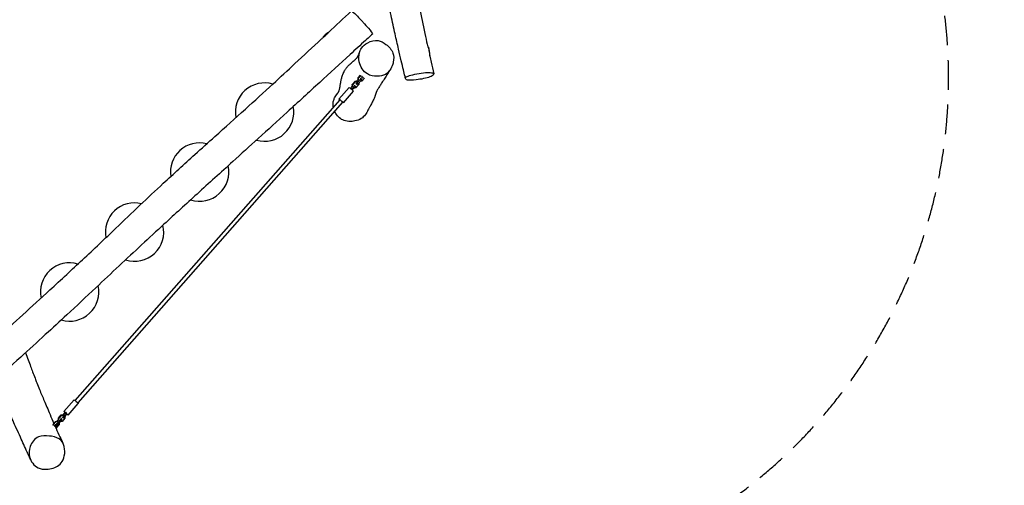
# Model space of a CAD drawing. Units: millimetres. Extents: x -3432 to 4315, y -6651 to 6570.
# Drawn here: x 101 to 4315, y -4185 to -2191 of the extents above; entities that cross this region are included whole.
import ezdxf

# ---------------------------------------------------------------- set-up
doc = ezdxf.new("R2010")
doc.units = ezdxf.units.MM
doc.header["$LTSCALE"] = 20
doc.linetypes.add('HIDDEN', pattern=[9.525, 6.35, -3.175])
doc.layers.add('2d', color=230, linetype='Continuous')
doc.layers.add('AS-SafetyZone', color=5, linetype='HIDDEN')

msp = doc.modelspace()

# ---------------------------------------------------------------- linework, layer by layer
at = {"layer": '2d', "linetype": 'Continuous'}
for p, q in [((1847.6, -2307.6), (1849.6, -2307.3)), ((1549.2, -2440.7), (1560.4, -2428)), ((1549.2, -2440.7), (1551.1, -2441.8)), ((1549.3, -2449), (1549.2, -2440.7)), ((1551.1, -2441.8), (1562.2, -2429.3)), ((1551.2, -2450.1), (1551.1, -2441.8)), ((1560.4, -2442.1), (1558.4, -2447.7)), ((1560, -2441.9), (1560.4, -2442.1)), ((1564.5, -2446), (1560.4, -2442.1)), ((1564.7, -2437.3), (1564.3, -2437.1)), ((1568.7, -2434.9), (1564.7, -2437.3)), ((1568.7, -2441.1), (1564.7, -2437.3)), ((1576.8, -2441.4), (1565, -2454.9)), ((1568.7, -2441.1), (1568.3, -2440.9)), ((1573.3, -2438.5), (1568.7, -2441.1)), ((1583.1, -2418.9), (1583.1, -2418.9)), ((1587.5, -2422), (1587.5, -2422)), ((1591.7, -2424.5), (1591.7, -2424.5)), ((1511.2, -2481.7), (1467.8, -2531.1)), ((1524.8, -2468.4), (1537, -2454.5)), ((1524.8, -2468.4), (1526.8, -2469.5)), ((1525, -2476.7), (1524.8, -2468.4)), ((1525, -2476.7), (1526.9, -2477.8)), ((1526.1, -2477.8), (1525, -2476.7)), ((1526.8, -2469.5), (1539, -2455.6)), ((1526.9, -2477.8), (1526.8, -2469.5)), ((1528.1, -2478.9), (1526.9, -2477.8)), ((1540.6, -2482.5), (1533.9, -2483.1)), ((1537, -2454.5), (1545, -2453.9)), ((1537, -2454.5), (1539, -2455.6)), ((1539, -2455.6), (1547, -2455)), ((1540.3, -2464.9), (1539.9, -2464.7)), ((1546.2, -2461.5), (1540.3, -2464.9)), ((1544.4, -2468.8), (1540.3, -2464.9)), ((1552.8, -2468.7), (1540.6, -2482.5)), ((1542.9, -2454.1), (1549.3, -2446.9)), ((1544.4, -2468.8), (1544, -2468.6)), ((1550.2, -2465.4), (1544.4, -2468.8)), ((1545, -2453.9), (1547, -2455)), ((1558.4, -2447.7), (1546.2, -2461.5)), ((1550.2, -2465.4), (1546.2, -2461.5)), ((1547, -2455), (1547.8, -2455.8)), ((1549.3, -2449), (1551.2, -2450.1)), ((1550.1, -2449.8), (1549.3, -2449)), ((1562.4, -2451.5), (1550.2, -2465.4)), ((1552.1, -2450.9), (1551.2, -2450.1)), ((1552.7, -2462.5), (1552.8, -2468.7)), ((1562.4, -2451.5), (1558.4, -2447.7)), ((1565, -2454.9), (1559.1, -2455.3)), ((1564.5, -2446), (1562.4, -2451.5)), ((1529.2, -2497.6), (1485.8, -2547)), ((1470.8, -2533.8), (337.7, -3821.2)), ((1482.8, -2544.3), (349.7, -3831.8)), ((290.8, -3868.5), (334.2, -3819.1)), ((308.8, -3884.4), (352.2, -3835)), ((243.1, -3924.8), (255, -3911.2)), ((244.8, -3926.2), (257, -3912.3)), ((255, -3911.2), (263, -3910.6)), ((255, -3911.2), (257, -3912.3)), ((257, -3912.3), (265, -3911.7)), ((258.3, -3921.6), (264.2, -3918.2)), ((267.3, -3903.6), (260.9, -3910.8)), ((263, -3910.6), (265, -3911.7)), ((264.2, -3918.2), (276.4, -3904.4)), ((264.2, -3918.2), (268.2, -3922.1)), ((265, -3911.7), (265.8, -3912.4)), ((267.2, -3897.4), (279.4, -3883.6)), ((267.2, -3897.4), (269.1, -3898.5)), ((267.3, -3905.7), (267.2, -3897.4)), ((267.3, -3905.7), (269.2, -3906.8)), ((268.1, -3906.5), (267.3, -3905.7)), ((268.2, -3922.1), (280.4, -3908.2)), ((269.1, -3898.5), (281.3, -3884.6)), ((269.2, -3906.8), (269.1, -3898.5)), ((270.1, -3907.6), (269.2, -3906.8)), ((276.4, -3904.4), (278.4, -3898.8)), ((276.4, -3904.4), (280.4, -3908.2)), ((283, -3911.6), (277.1, -3912)), ((278.4, -3898.8), (278, -3898.6)), ((278.4, -3898.8), (282.4, -3902.7)), ((279.4, -3883.6), (287.4, -3882.9)), ((279.4, -3883.6), (281.3, -3884.6)), ((280.4, -3908.2), (282.4, -3902.7)), ((281.3, -3884.6), (289.3, -3884)), ((295.2, -3897.7), (283, -3911.6)), ((287.4, -3882.9), (289.3, -3884)), ((289.3, -3884), (290.5, -3885.1)), ((295.1, -3890.7), (295.2, -3897.7)), ((243.6, -3925.5), (244.8, -3926.2)), ((244.8, -3927), (244.8, -3926.2)), ((250.8, -3933.4), (252, -3932)), ((251.4, -3934.3), (257.8, -3927)), ((252, -3932), (254, -3926.5)), ((252, -3932), (252.2, -3932.2)), ((254, -3926.5), (253.6, -3926.3)), ((254, -3926.5), (254.1, -3926.6)), ((255.4, -3938.1), (261.8, -3930.8)), ((258.6, -3939.2), (257.2, -3939.3)), ((257.8, -3927), (259.8, -3920.9)), ((257.8, -3927), (261.8, -3930.8)), ((257.9, -3921.4), (258.3, -3921.6)), ((258.3, -3921.6), (258.4, -3921.7)), ((270.8, -3925.4), (258.6, -3939.2)), ((261.8, -3930.8), (263.9, -3924.6)), ((263.7, -3924.7), (268.2, -3922.1)), ((270.7, -3919.2), (270.8, -3925.4))]:
    msp.add_line(p, q, dxfattribs=at)
for centre, radius, start, end in [((1460, -2310.8), 75, 119.7709, 146.3027), ((1781.8, -2339.1), 75, 353.4257, 24.8581), ((1627.9, -2363.1), 75, 178.6544, 178.6606), ((1149.6, -2586.7), 125, 73.713, 190.9388), ((1149.6, -2586.7), 125, 253.7769, 10.9179), ((871.3, -2843.5), 125, 75.6552, 188.7553), ((871.3, -2843.5), 125, 252.1725, 12.3407), ((593.1, -3100.3), 125, 76.0612, 191.1731), ((593.1, -3100.3), 125, 252.0966, 13.6332), ((314.9, -3357.1), 125, 73.3665, 192.0732), ((314.9, -3357.1), 125, 253.4958, 12.5498)]:
    msp.add_arc(centre, radius, start, end, dxfattribs=at)
at = {"layer": '2d', "linetype": 'Continuous', "extrusion": (-4.47659e-16, 8.38052e-16, -1)}
msp.add_ellipse((1411.4, -2257.7), major_axis=(15.5, 14.2), ratio=0.047781, start_param=-2.541088, end_param=-1.47997, dxfattribs=at)
at = {"layer": '2d', "linetype": 'Continuous', "extrusion": (3.41052e-16, -1.23306e-16, -1)}
msp.add_ellipse((1411.4, -2257.7), major_axis=(15.5, 14.2), ratio=0.047781, start_param=-1.47997, end_param=-0.608491, dxfattribs=at)
at = {"layer": '2d', "linetype": 'Continuous', "extrusion": (5.27535e-18, -3.38691e-17, -1)}
msp.add_ellipse((1852.8, -2328), major_axis=(-3.2, 20.7), ratio=0.050726, start_param=0, end_param=0.821202, dxfattribs=at)
at = {"layer": '2d', "linetype": 'Continuous', "extrusion": (0, 0, -1)}
msp.add_ellipse((1852.8, -2328), major_axis=(3.2, -20.7), ratio=0.050726, start_param=-2.320391, end_param=-0.357873, dxfattribs=at)
at = {"layer": '2d', "linetype": 'Continuous'}
for centre, major_axis, ratio, start_param, end_param in [((1520.2, -2489.7), (-9.01, 7.93), 0.084804, -1.939273, 0), ((1505, -2485.7), (18.8, 20), 0.358897, -1.261695, -0.960178), ((1526, -2497.3), (-18.8, -20), 0.358897, -1.99945, -1.667443), ((1529.4, -2500.5), (-18.8, -20), 0.358897, -1.99945, -1.670537), ((1520.2, -2489.7), (9.01, -7.93), 0.084804, 0, 1.20232), ((1476.8, -2539), (-9.01, 7.93), 0.084804, -1.939273, 0.841069), ((1476.8, -2539), (9.01, -7.93), 0.084804, -0.841069, 1.20232), ((288.9, -3885.3), (6.85, 7.29), 0.358897, -2.745917, -0.960178), ((288.9, -3885.3), (-6.85, -7.29), 0.358897, -1.99945, -1.546605), ((292.3, -3888.5), (6.85, 7.29), 0.358897, -2.745917, -0.960178), ((247.9, -3938.9), (5, 8.66), 0.91792, 0.109055, 0.660226), ((247.9, -3938.9), (5, 8.66), 0.91792, -1.314846, -0.801785)]:
    msp.add_ellipse(centre, major_axis=major_axis, ratio=ratio, start_param=start_param, end_param=end_param, dxfattribs=at)
at = {"layer": '2d', "linetype": 'Continuous', "extrusion": (3.11677e-16, -5.33033e-17, -1)}
msp.add_ellipse((1527.8, -2477.6), major_axis=(6.85, 7.29), ratio=0.358897, start_param=-2.181415, end_param=-1.600979, dxfattribs=at)
at = {"layer": '2d', "linetype": 'Continuous', "extrusion": (1.70957e-16, 4.7774e-17, -1)}
for centre in [(1527.8, -2477.6), (1531.2, -2480.8)]:
    msp.add_ellipse(centre, major_axis=(6.85, 7.29), ratio=0.358897, start_param=0.21371, end_param=1.99945, dxfattribs=at)
at = {"layer": '2d', "linetype": 'Continuous', "extrusion": (1.25511e-16, -1.10459e-16, -1)}
msp.add_ellipse((343.2, -3827.1), major_axis=(-9.01, 7.93), ratio=0.084804, start_param=0, end_param=1.939273, dxfattribs=at)
at = {"layer": '2d', "linetype": 'Continuous', "extrusion": (-3.11718e-16, -5.63217e-16, -1)}
for centre, end_param in [((343.2, -3827.1), 0), ((299.8, -3876.4), 1.196676)]:
    msp.add_ellipse(centre, major_axis=(9.01, -7.93), ratio=0.084804, start_param=-1.20232, end_param=end_param, dxfattribs=at)
at = {"layer": '2d', "linetype": 'Continuous', "extrusion": (1.35753e-16, 9.32656e-17, -1)}
msp.add_ellipse((290.6, -3865.6), major_axis=(-18.8, -20), ratio=0.358897, start_param=-1.492805, end_param=-1.142143, dxfattribs=at)
at = {"layer": '2d', "linetype": 'Continuous', "extrusion": (-3.12517e-16, -5.64066e-16, -1)}
msp.add_ellipse((299.8, -3876.4), major_axis=(-9.01, 7.93), ratio=0.084804, start_param=-1.201604, end_param=1.939273, dxfattribs=at)
at = {"layer": '2d', "linetype": 'Continuous', "extrusion": (2.26586e-16, -3.87509e-17, -1)}
for centre in [(311.6, -3877.2), (315, -3880.4)]:
    msp.add_ellipse(centre, major_axis=(18.8, 20), ratio=0.358897, start_param=-2.181415, end_param=-1.830753, dxfattribs=at)
at = {"layer": '2d', "linetype": 'Continuous', "extrusion": (2.12661e-16, -2.2395e-17, -1)}
msp.add_ellipse((249.9, -3940.1), major_axis=(-3, -5.2), ratio=0.91792, start_param=-2.402594, end_param=-2.168861, dxfattribs=at)
at = {"layer": '2d', "linetype": 'Continuous'}
for points, knots in [([(1752.5, -2443.3), (1751.8, -2440.3), (1751.1, -2437.4), (1748.1, -2425), (1745.8, -2415.6), (1740.5, -2393.3), (1737.5, -2380.5), (1730.5, -2350.8), (1726.6, -2334), (1717.8, -2295.5), (1712.9, -2273.9), (1702.2, -2226), (1696.5, -2199.7), (1684.4, -2143.9), (1678.2, -2114.5), (1665.8, -2054.6), (1659.6, -2024.2), (1647.6, -1963.8), (1641.8, -1933.8), (1630.8, -1875.1), (1625.5, -1846.4), (1615.6, -1790.5), (1610.9, -1763.4), (1602.2, -1710.9), (1598.1, -1685.6), (1590.6, -1636.7), (1587.1, -1613.2), (1580.4, -1565.7), (1577.1, -1541.7), (1570.4, -1492), (1567.1, -1466.3), (1560.3, -1411.8), (1556.8, -1383.1), (1549.3, -1320.5), (1545.4, -1286.7), (1536.3, -1208.2), (1531.1, -1163.5), (1519.7, -1066.7), (1513.5, -1014.6), (1502.2, -926.1), (1497.4, -889.7), (1488.4, -823.5), (1484.2, -793.7), (1475.3, -732.6), (1470.6, -701.2), (1460.7, -636.3), (1455.5, -602.7), (1444.5, -534), (1438.8, -498.9), (1426.9, -427.4), (1420.7, -390.9), (1407.8, -316.1), (1401, -277.6), (1386.7, -196.9), (1379.1, -154.7), (1362.4, -63.3), (1353.4, -14.1), (1333.4, 93.6), (1322.4, 152.1), (1299.2, 274.2), (1287, 337.9), (1262.9, 462.2), (1251, 522.8), (1234.6, 604), (1230.4, 624.5), (1226.2, 645.1)], [0.648978, 0.648978, 0.648978, 0.648978, 10.00007, 10.00007, 40.001023, 40.001023, 80.510312, 80.510312, 133.601394, 133.601394, 201.585412, 201.585412, 284.026339, 284.026339, 376.100106, 376.100106, 471.168392, 471.168392, 564.569579, 564.569579, 653.935037, 653.935037, 738.144653, 738.144653, 816.650885, 816.650885, 889.419041, 889.419041, 963.490848, 963.490848, 1042.915716, 1042.915716, 1131.585634, 1131.585634, 1235.93846, 1235.93846, 1373.957464, 1373.957464, 1534.767021, 1534.767021, 1647.178691, 1647.178691, 1739.272943, 1739.272943, 1836.247316, 1836.247316, 1940.220794, 1940.220794, 2049.0775, 2049.0775, 2162.210896, 2162.210896, 2281.779008, 2281.779008, 2413.20155, 2413.20155, 2566.631216, 2566.631216, 2749.055704, 2749.055704, 2947.855258, 2947.855258, 3137.265238, 3137.265238, 3201.699705, 3201.699705, 3201.699705, 3201.699705]), ([(1383.9, 551.8), (1384.5, 548.9), (1385.1, 545.9), (1392.1, 510.3), (1398.5, 477.5), (1410.5, 415.5), (1416.1, 386.2), (1427.5, 326.5), (1433.2, 296.1), (1445.3, 232.1), (1451.6, 198.4), (1464.7, 127.4), (1471.5, 89.9), (1485.5, 12.4), (1492.7, -27.7), (1506.6, -107.6), (1513.5, -147.4), (1526.5, -224.8), (1532.7, -262.4), (1544.6, -336.6), (1550.4, -373.3), (1561.4, -445.3), (1566.7, -480.7), (1576.8, -550.1), (1581.6, -584.1), (1590.8, -651), (1595.2, -683.8), (1604, -750.6), (1608.3, -784.4), (1617, -854), (1621.3, -889.8), (1629.3, -956.9), (1633, -988.2), (1640.4, -1051.1), (1644.1, -1082.7), (1652.1, -1150.3), (1656.5, -1186.4), (1665.7, -1262.1), (1670.7, -1301.7), (1680.4, -1376.1), (1685.1, -1410.9), (1694.1, -1474.8), (1698.4, -1504), (1706.8, -1560.4), (1711.1, -1587.7), (1719.8, -1642.1), (1724.3, -1669.2), (1733.5, -1723.5), (1738.2, -1750.6), (1748.1, -1806.3), (1753.3, -1834.8), (1764.2, -1893.5), (1769.9, -1923.7), (1781.9, -1986.1), (1788.1, -2018.3), (1801.3, -2085), (1808.3, -2119.4), (1822.8, -2190.2), (1830.4, -2226.7), (1841.2, -2277.9), (1844.4, -2292.8), (1847.6, -2307.6)], [120.78805, 120.78805, 120.78805, 120.78805, 130.00044, 130.00044, 232.958333, 232.958333, 324.669727, 324.669727, 419.716712, 419.716712, 524.709566, 524.709566, 641.370545, 641.370545, 766.043548, 766.043548, 889.638772, 889.638772, 1006.19896, 1006.19896, 1119.692271, 1119.692271, 1228.996449, 1228.996449, 1333.878143, 1333.878143, 1435.138626, 1435.138626, 1539.186037, 1539.186037, 1649.28475, 1649.28475, 1745.727414, 1745.727414, 1843.106126, 1843.106126, 1954.516166, 1954.516166, 2076.986013, 2076.986013, 2184.617469, 2184.617469, 2274.784136, 2274.784136, 2359.312851, 2359.312851, 2443.416254, 2443.416254, 2527.945828, 2527.945828, 2616.715904, 2616.715904, 2711.055674, 2711.055674, 2811.785733, 2811.785733, 2919.699487, 2919.699487, 3034.083734, 3034.083734, 3080.732409, 3080.732409, 3080.732409, 3080.732409]), ([(1520.1, -2154.5), (1520.4, -2154.1), (1521.3, -2154.3), (1522.6, -2155.1), (1526, -2156.9), (1537.4, -2166.1), (1555.5, -2185.1), (1563.3, -2193.5)], [0.9564366, 0.9564366, 0.9564366, 0.9564366, 1, 1, 1, 1.1088072, 1.189975, 1.189975, 1.189975, 1.189975]), ([(1563.3, -2193.5), (1566, -2196.4), (1577.1, -2208.5), (1599.7, -2234), (1611.3, -2250.5), (1610.7, -2252.5), (1610.6, -2252.7)], [0.189975, 0.189975, 0.189975, 0.189975, 0.218116, 0.3046466, 0.4415089, 0.4565863, 0.4565863, 0.4565863, 0.4565863]), ([(1610.6, -2252.7), (1608.1, -2254.9), (1605.7, -2257.2), (1595.9, -2266.1), (1588.6, -2272.9), (1559.3, -2299.8), (1537.3, -2320), (1472, -2380), (1428.7, -2419.8), (1338.9, -2502.1), (1292.4, -2544.6), (1204.6, -2624.8), (1163.3, -2662.4), (1085.7, -2733), (1049.4, -2765.9), (962.2, -2845.1), (911.2, -2891.4), (813, -2980.7), (765.8, -3023.7), (686.8, -3096.3), (655, -3125.8), (591.1, -3185.1), (559.1, -3215.1), (493.8, -3276.4), (460.5, -3307.7), (386, -3377.8), (344.7, -3416.5), (272.5, -3483.3), (241.8, -3511.6), (176.1, -3571.9), (141.1, -3603.9), (62.9, -3675.1), (19.8, -3714.3), (-41.5, -3769.9), (-59.6, -3786.4), (-77.8, -3802.9)], [0, 0, 0, 0, 10, 10, 40.000005, 40.000005, 130.00007, 130.00007, 307.12306, 307.12306, 496.850235, 496.850235, 665.10092, 665.10092, 812.511489, 812.511489, 1019.605723, 1019.605723, 1212.000791, 1212.000791, 1342.56576, 1342.56576, 1474.502898, 1474.502898, 1612.065662, 1612.065662, 1782.485178, 1782.485178, 1907.997524, 1907.997524, 2050.814688, 2050.814688, 2226.124912, 2226.124912, 2300.005244, 2300.005244, 2300.005244, 2300.005244]), ([(-38, -3594.7), (-23.7, -3581.6), (-9.3, -3568.4), (41.6, -3521.8), (78.1, -3488.3), (153.3, -3419.4), (191.9, -3384), (254.5, -3326.4), (278.6, -3304.2), (325.2, -3261.1), (347.7, -3240.1), (394.6, -3196.3), (418.9, -3173.4), (466.4, -3128.4), (489.6, -3106.4), (547.2, -3051.4), (581.5, -3018.6), (649.1, -2954.3), (682.5, -2922.9), (738.2, -2871.2), (760.5, -2850.8), (805.6, -2809.6), (828.5, -2788.9), (879.9, -2742.5), (908.5, -2716.8), (980.4, -2652.2), (1023.9, -2613.2), (1106.7, -2538.1), (1146.1, -2502.1), (1216.8, -2437.1), (1248, -2408.2), (1317.2, -2344.1), (1355.1, -2308.8), (1394.5, -2272), (1396.1, -2270.6), (1397.6, -2269.1)], [170.762874, 170.762874, 170.762874, 170.762874, 229.313413, 229.313413, 378.402317, 378.402317, 536.092439, 536.092439, 634.663242, 634.663242, 727.550982, 727.550982, 828.021441, 828.021441, 924.553701, 924.553701, 1067.649498, 1067.649498, 1205.573364, 1205.573364, 1296.459361, 1296.459361, 1389.413853, 1389.413853, 1504.888621, 1504.888621, 1680.568417, 1680.568417, 1841.333069, 1841.333069, 1969.50049, 1969.50049, 2125.390445, 2125.390445, 2131.769842, 2131.769842, 2131.769842, 2131.769842]), ([(1555.6, -2332.1), (1557.5, -2325.4), (1565.3, -2308), (1592.2, -2285.8), (1633.7, -2274.7), (1672.7, -2297.3), (1702.6, -2329.1), (1702.9, -2362.3), (1698.9, -2378.5), (1697.9, -2381.5)], [0.082, 0.082, 0.082, 0.082, 0.1261783, 0.2028429, 0.2998202, 0.3781829, 0.4803803, 0.5625979, 0.582, 0.582, 0.582, 0.582]), ([(1460.1, -2509.1), (1460.2, -2508.9), (1460.3, -2508.8), (1460.8, -2508.2), (1461.2, -2507.8), (1461.9, -2506.9), (1462.2, -2506.5), (1462.7, -2505.8), (1462.9, -2505.6), (1463.3, -2505), (1463.5, -2504.7), (1464, -2504), (1464.3, -2503.4), (1465.1, -2501.9), (1465.5, -2501.2), (1466.3, -2499.4), (1466.7, -2498.4), (1467.7, -2495.9), (1468.2, -2494.5), (1469.3, -2491.3), (1469.8, -2489.4), (1470.7, -2485.4), (1471.2, -2483.2), (1472.1, -2478.5), (1472.5, -2476), (1473.3, -2471.1), (1473.6, -2468.9), (1474.4, -2464.7), (1474.7, -2462.7), (1475.5, -2458.6), (1475.9, -2456.6), (1476.8, -2452.3), (1477.2, -2450.1), (1478.3, -2445.5), (1478.9, -2443.1), (1480.2, -2438.2), (1480.9, -2435.7), (1482.6, -2430.5), (1483.5, -2427.8), (1485.6, -2422.3), (1486.7, -2419.5), (1489.3, -2413.9), (1490.7, -2411.2), (1493.2, -2406.8), (1494.4, -2405), (1496.6, -2401.5), (1497.8, -2399.9), (1500.1, -2396.8), (1501.3, -2395.2), (1503.9, -2392.2), (1505.2, -2390.7), (1508.1, -2387.7), (1509.6, -2386.2), (1512.8, -2383), (1514.6, -2381.4), (1518.3, -2378), (1520.4, -2376.3), (1524.7, -2372.6), (1527, -2370.7), (1531.4, -2366.9), (1533.5, -2365.1), (1537.2, -2361.9), (1538.8, -2360.4), (1541.2, -2358.1), (1542.2, -2357.2), (1543.6, -2355.7), (1544.2, -2355.2), (1544.8, -2354.4), (1545, -2354.2), (1545.5, -2353.6), (1545.7, -2353.4), (1545.9, -2353.1), (1545.9, -2353), (1546, -2352.9), (1546.1, -2352.8), (1546.5, -2352.1), (1546.8, -2351.5), (1547.6, -2350.2), (1547.9, -2349.5), (1548.7, -2347.8), (1549.2, -2346.9), (1550.2, -2344.7), (1550.7, -2343.5), (1552, -2340.5), (1552.7, -2338.9), (1554.2, -2335.1), (1555, -2333), (1556.3, -2329.7), (1556.7, -2328.5), (1557.2, -2327.3)], [0, 0, 0, 0, 10.000024, 10.000024, 40.00069, 40.00069, 82.412638, 82.412638, 127.936958, 127.936958, 189.567889, 189.567889, 261.41818, 261.41818, 317.980558, 317.980558, 378.318978, 378.318978, 462.993057, 462.993057, 559.402673, 559.402673, 664.829363, 664.829363, 769.826646, 769.826646, 839.32773, 839.32773, 892.87521, 892.87521, 940.532169, 940.532169, 985.280461, 985.280461, 1028.280976, 1028.280976, 1070.229793, 1070.229793, 1111.844068, 1111.844068, 1153.930018, 1153.930018, 1196.334339, 1196.334339, 1230.620592, 1230.620592, 1265.273114, 1265.273114, 1302.8861, 1302.8861, 1345.093828, 1345.093828, 1393.857382, 1393.857382, 1451.677019, 1451.677019, 1521.536342, 1521.536342, 1604.318645, 1604.318645, 1690.546128, 1690.546128, 1765.547248, 1765.547248, 1826.329705, 1826.329705, 1875.856825, 1875.856825, 1917.212112, 1917.212112, 1972.184563, 1972.184563, 2034.241725, 2034.241725, 2123.202273, 2123.202273, 2205.07079, 2205.07079, 2265.064977, 2265.064977, 2323.596357, 2323.596357, 2391.568835, 2391.568835, 2469.589857, 2469.589857, 2557.088225, 2557.088225, 2601.052852, 2601.052852, 2601.052852, 2601.052852]), ([(1697.9, -2381.5), (1692.5, -2399.6), (1674.5, -2427.3), (1628.9, -2436.2), (1580.3, -2426.1), (1558.8, -2392.8), (1554.4, -2371.4), (1551.6, -2358.3), (1552, -2344.6), (1555.6, -2332.1)], [0.582, 0.582, 0.582, 0.582, 0.6971229, 0.7741664, 0.8661415, 1, 1, 1, 1.082, 1.082, 1.082, 1.082]), ([(1856.2, -2347.1), (1858, -2355.6), (1859.9, -2364), (1865.5, -2389.3), (1869.3, -2406.1), (1873.1, -2422.9)], [3122.165797, 3122.165797, 3122.165797, 3122.165797, 3148.771607, 3148.771607, 3201.662844, 3201.662844, 3201.662844, 3201.662844]), ([(1687.7, -2404), (1687.6, -2404.1), (1687.5, -2404.3), (1687.1, -2404.9), (1686.8, -2405.4), (1685.7, -2407.1), (1684.9, -2408.4), (1682.9, -2411.5), (1681.7, -2413.4), (1679, -2417.8), (1677.3, -2420.4), (1673.8, -2425.9), (1671.9, -2429), (1667.9, -2435.2), (1665.9, -2438.4), (1661.8, -2444.7), (1659.8, -2447.9), (1655.7, -2454.2), (1653.7, -2457.2), (1648.7, -2465), (1645.7, -2469.8), (1640, -2478.8), (1637.4, -2483), (1633.7, -2489.1), (1632.4, -2491.3), (1630.5, -2494.7), (1629.8, -2496), (1628.7, -2498.1), (1628.3, -2498.9), (1627.8, -2499.9), (1627.7, -2500.2), (1627.4, -2500.8), (1627.3, -2501), (1627.1, -2501.4), (1627, -2501.6), (1627, -2501.8), (1626.9, -2501.9), (1626.8, -2502.4), (1626.6, -2502.9), (1626.2, -2504.3), (1626, -2505), (1625.5, -2506.7), (1625.2, -2507.6), (1624.6, -2509.7), (1624.3, -2510.9), (1623.4, -2513.5), (1623, -2515), (1621.9, -2518.2), (1621.3, -2519.9), (1619.8, -2523.8), (1619, -2525.8), (1617, -2530.4), (1615.9, -2532.9), (1613.3, -2538.3), (1611.9, -2541.3), (1609.8, -2545.1), (1609.3, -2546.1), (1607.3, -2549.8), (1605.8, -2552.6), (1601.9, -2559.8), (1599.4, -2564.3), (1593.4, -2575.2), (1590, -2581.7), (1586.6, -2588.1)], [0.387841, 0.387841, 0.387841, 0.387841, 10.000005, 10.000005, 40.000088, 40.000088, 114.021714, 114.021714, 212.283789, 212.283789, 338.430437, 338.430437, 476.82437, 476.82437, 611.56895, 611.56895, 734.363059, 734.363059, 845.951639, 845.951639, 1015.369416, 1015.369416, 1176.449842, 1176.449842, 1273.981552, 1273.981552, 1346.378877, 1346.378877, 1406.990757, 1406.990757, 1440.710029, 1440.710029, 1489.928906, 1489.928906, 1548.063736, 1548.063736, 1626.610821, 1626.610821, 1709.060783, 1709.060783, 1764.039325, 1764.039325, 1813.247537, 1813.247537, 1862.896258, 1862.896258, 1914.771672, 1914.771672, 1970.278166, 1970.278166, 2031.110736, 2031.110736, 2099.577453, 2099.577453, 2177.821336, 2177.821336, 2203.86903, 2203.86903, 2282.01224, 2282.01224, 2411.544295, 2411.544295, 2598.699208, 2598.699208, 2598.699208, 2598.699208]), ([(1865.9, -2431.9), (1863.5, -2433.3), (1849.2, -2440), (1802.3, -2449.8), (1753.3, -2451.3), (1752, -2442.9), (1752.9, -2437.4), (1756.2, -2435.6), (1756.5, -2435.4)], [0.1601309, 0.1601309, 0.1601309, 0.1601309, 0.201999, 0.3586004, 0.4715271, 0.6015346, 0.6560451, 0.6601309, 0.6601309, 0.6601309, 0.6601309]), ([(1756.5, -2435.4), (1760.3, -2433.4), (1778.7, -2427.7), (1809.8, -2420), (1846.7, -2416.4), (1862.9, -2417.6), (1867.4, -2418.8), (1872.6, -2420.3), (1875, -2424.4), (1869.7, -2429.6), (1865.9, -2431.9)], [0.6601309, 0.6601309, 0.6601309, 0.6601309, 0.7242245, 0.820802, 0.9177411, 1, 1, 1, 1.0935956, 1.1601309, 1.1601309, 1.1601309, 1.1601309]), ([(1444.5, -2538.2), (1445.6, -2533.9), (1447.2, -2529.7), (1452.3, -2519), (1456.3, -2513.4), (1460.1, -2509.1)], [-633.584159, -633.584159, -633.584159, -633.584159, -591.601878, -591.601878, -521.230127, -521.230127, -521.230127, -521.230127]), ([(1443.5, -2564.8), (1442.9, -2561.7), (1442.7, -2559.2), (1442.2, -2550.7), (1442.9, -2544.3), (1444.5, -2538.2)], [-663.219153, -663.219153, -663.219153, -663.219153, -643.797538, -643.797538, -579.730076, -579.730076, -579.730076, -579.730076]), ([(1586.6, -2588.1), (1586.6, -2588.1), (1586.6, -2588.2), (1583.6, -2593.6), (1578.9, -2601.1), (1567.1, -2611.9), (1560, -2617.1), (1540.5, -2624.3), (1531.7, -2625.7), (1515.2, -2627.2), (1505.2, -2626.8), (1486.6, -2622.3), (1480, -2618.9), (1467.9, -2610.7), (1461.8, -2604), (1453.5, -2591.7), (1451, -2586.8), (1449.1, -2582.6)], [-816.264347, -816.264347, -816.264347, -816.264347, -816.127839, -816.127839, -794.781801, -794.781801, -781.020243, -781.020243, -769.572614, -769.572614, -753.322678, -753.322678, -737.06348, -737.06348, -711.050691, -711.050691, -693.514817, -693.514817, -693.514817, -693.514817]), ([(126.5, -3617.2), (130.4, -3627.4), (134.1, -3637.5), (141.4, -3657.1), (144.8, -3666.5), (151, -3683.4), (153.7, -3691), (159.9, -3707.9), (163.4, -3717.2), (169.3, -3732.9), (171.7, -3739.2), (178, -3755.2), (182, -3764.9), (189.4, -3782.8), (192.8, -3790.9), (199.6, -3806.9), (203, -3814.9), (210.2, -3831.9), (214.1, -3841), (222.3, -3860.5), (226.7, -3871), (236.6, -3894.3), (242, -3907), (247.5, -3919.8)], [1055.906529, 1055.906529, 1055.906529, 1055.906529, 1189.912276, 1189.912276, 1318.998084, 1318.998084, 1425.073973, 1425.073973, 1559.177542, 1559.177542, 1649.570647, 1649.570647, 1787.06824, 1787.06824, 1897.549429, 1897.549429, 2003.959632, 2003.959632, 2121.845201, 2121.845201, 2261.240121, 2261.240121, 2430.477465, 2430.477465, 2430.477465, 2430.477465]), ([(147.4, -4074.3), (147, -4073.5), (146.7, -4072.7), (145.2, -4069.4), (144.2, -4066.9), (139.9, -4057.1), (136.7, -4049.8), (128.6, -4031.7), (123.8, -4021), (114.3, -3999.9), (109.5, -3989.5), (98.8, -3966.2), (92.9, -3953.4), (77.5, -3919.9), (68, -3898.7), (55.5, -3868.4), (51.9, -3859.2), (45.4, -3842.4), (42.5, -3834.8), (37.1, -3820.2), (34.5, -3813.1), (29.8, -3800), (27.7, -3794), (23.7, -3782.7), (21.8, -3777.5), (17.8, -3766.2), (15.6, -3760.2), (10.5, -3745.7), (7.4, -3737.2), (4.3, -3728.5), (4.3, -3728.4), (4.3, -3728.4)], [0, 0, 0, 0, 10, 10, 40.000006, 40.000006, 130.000185, 130.000185, 264.378517, 264.378517, 398.630101, 398.630101, 564.268737, 564.268737, 830.104798, 830.104798, 947.522412, 947.522412, 1046.688072, 1046.688072, 1141.359566, 1141.359566, 1226.66413, 1226.66413, 1304.053716, 1304.053716, 1389.52104, 1389.52104, 1509.171025, 1509.171025, 1509.727199, 1509.727199, 1509.727199, 1509.727199]), ([(256.9, -3941), (262.3, -3953.2), (267.9, -3965.4), (277.8, -3986.3), (282.1, -3995), (286.4, -4003.6)], [2524.45366, 2524.45366, 2524.45366, 2524.45366, 2685.579829, 2685.579829, 2798.750029, 2798.750029, 2798.750029, 2798.750029]), ([(238, -3975.2), (234.9, -3974.7), (215.2, -3972.1), (176.8, -3971), (141.6, -4014.9), (138.5, -4068.8), (166.4, -4107.6), (192, -4114.4), (198.3, -4115.3)], [0.6708477, 0.6708477, 0.6708477, 0.6708477, 0.6892574, 0.7890936, 0.904795, 1, 1.1302665, 1.1708477, 1.1708477, 1.1708477, 1.1708477]), ([(198.3, -4115.3), (206.5, -4116.4), (234, -4115.8), (272.7, -4104.3), (293, -4065.8), (296.5, -4029.5), (282.9, -3986.6), (253.9, -3977.8), (238, -3975.2)], [0.1708477, 0.1708477, 0.1708477, 0.1708477, 0.2235722, 0.3381711, 0.4045882, 0.4879787, 0.574386, 0.6708477, 0.6708477, 0.6708477, 0.6708477])]:
    msp.add_open_spline(points, degree=3, knots=knots, dxfattribs=at)
msp.add_open_spline([(1422.7, -2245.7), (1455.2, -2215.4), (1487.6, -2184.9), (1520.1, -2154.5)], degree=3, dxfattribs=at)
at = {"layer": 'AS-SafetyZone', "flags": 128}
msp.add_lwpolyline([(3977.1, -1782.4), (3430.5, -19.4, 0.130102), (3201.4, 719.5), (3094.9, 1063, 0.047675), (3016.5, 1337.5), (3062.1, 1911.8, 0.163213), (3874.6, 2411.5), (3966.3, 2521.3, 0.359315), (3977.7, 4430.7), (3860.4, 5276.2, 0.414214), (2168.6, 6556), (2018.8, 6535.2, 0.305339), (770.5, 5417.1, 0.029056), (651.3, 5290.1), (552.2, 5171.5, 0.039341), (415.8, 4979.3), (-1476.6, 3954.8, 0.415439), (-2078.6, 1916), (-2004.6, 1780.7, 0.278206), (-666.1, 1000.5, 0.174203), (-528.4, -229.4), (-499.2, -1561.5), (-1232.6, -2238.4), (-1955.9, -2250.1, 0.498408), (-3366.8, -4185.9), (-3301.1, -4402.2, 0.08421), (-3077.1, -4851.1, 0.08421), (-3013.6, -5348.8), (-2941.2, -5587, 0.526141), (-584.6, -6334.6), (917.9, -5165, 0.211598), (1213.4, -4614, 0.098457), (2078.5, -4651.8), (2194.1, -4634, 0.458276)], format="xyb", close=True, dxfattribs=at)

doc.saveas('drawing.dxf')
